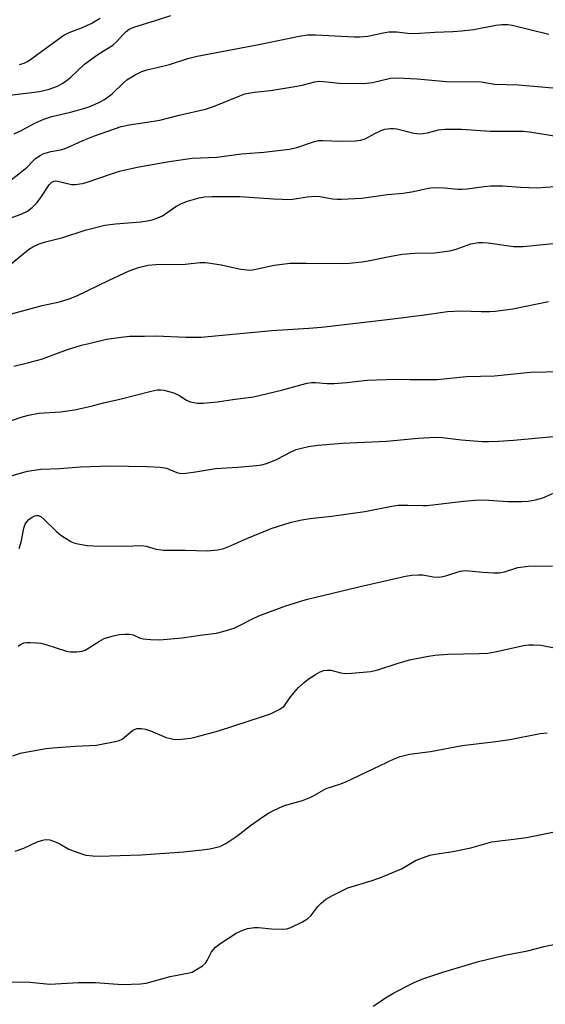
# Model space of a CAD drawing. Units: inches. Extents: x 1291767 to 1297767, y 561448 to 565448.
# Drawn here: x 1292576 to 1292719, y 561716 to 561983 of the extents above; entities that cross this region are included whole.
import ezdxf

# ---------------------------------------------------------------- set-up
doc = ezdxf.new("R2010")
doc.units = ezdxf.units.IN
doc.header["$MEASUREMENT"] = 0
doc.layers.add('Undefined', color=1, linetype='Continuous')

msp = doc.modelspace()

# ---------------------------------------------------------------- linework, layer by layer
at = {"layer": 'Undefined'}
for points, elevation in [([(1292573.56, 561962.6), (1292581.55, 561963.63), (1292583.89, 561964.13), (1292586.46, 561965.11), (1292587.75, 561965.78), (1292588.73, 561966.39), (1292590.04, 561967.5), (1292593.73, 561971.02), (1292597.38, 561973.64), (1292601.44, 561976.17), (1292602.47, 561977.09), (1292604.24, 561979.11), (1292605.05, 561979.92), (1292605.92, 561980.53), (1292607.13, 561981.1), (1292613.33, 561983.02), (1292617.17, 561984.3)], 440), ([(1292576.14, 561970.96), (1292577.4, 561971.32), (1292578.14, 561971.67), (1292579.12, 561972.3), (1292583.57, 561975.61), (1292588.17, 561978.89), (1292589.6, 561979.62), (1292593.26, 561980.97), (1292595.61, 561982.04), (1292598.03, 561983.52)], 438), ([(1292574.73, 561952.12), (1292576.78, 561953.11), (1292580.33, 561955.07), (1292582.75, 561956.09), (1292584.94, 561956.8), (1292589.96, 561957.99), (1292593.82, 561959.09), (1292595.46, 561959.64), (1292597.62, 561960.6), (1292599.15, 561961.44), (1292601.25, 561962.95), (1292604.34, 561965.98), (1292605.29, 561966.81), (1292607.53, 561968.17), (1292609.34, 561969.07), (1292610.7, 561969.53), (1292613.82, 561970.19), (1292616.83, 561970.96), (1292621.82, 561972.56), (1292624.29, 561973.18), (1292641.09, 561976.35), (1292651.99, 561978.66), (1292654.25, 561979.01), (1292656.4, 561979.04), (1292666.88, 561978.47), (1292668.48, 561978.46), (1292670.64, 561978.67), (1292674.73, 561979.58), (1292676.34, 561979.81), (1292678.5, 561979.81), (1292681.39, 561979.46), (1292683.28, 561979.39), (1292688.74, 561979.75), (1292693.68, 561979.92), (1292695.97, 561980.09), (1292699.38, 561980.44), (1292705.34, 561981.63), (1292706.95, 561981.82), (1292708.59, 561981.78), (1292709.71, 561981.63), (1292719.74, 561979.2)], 442), ([(1292573.11, 561939.06), (1292576.45, 561941.61), (1292578.18, 561943.09), (1292579.64, 561944.64), (1292580.52, 561945.41), (1292581.71, 561946.24), (1292582.75, 561946.76), (1292584.68, 561947.36), (1292587.25, 561947.83), (1292588.26, 561948.1), (1292589.81, 561948.72), (1292593.28, 561950.3), (1292596.48, 561951.59), (1292603.75, 561954.12), (1292605.91, 561954.61), (1292610.14, 561955.18), (1292614.19, 561955.89), (1292619.46, 561957.19), (1292626.6, 561958.79), (1292628.77, 561959.52), (1292635.88, 561962.49), (1292637.23, 561962.96), (1292639.82, 561963.46), (1292644.23, 561963.94), (1292651.33, 561965.04), (1292652.8, 561965.33), (1292656.21, 561966.24), (1292657.52, 561966.41), (1292658.63, 561966.37), (1292662.91, 561965.92), (1292669.53, 561965.76), (1292671.91, 561966.04), (1292676.73, 561967.23), (1292678.7, 561967.36), (1292683.97, 561967.03), (1292691.93, 561966.33), (1292701.36, 561966.25), (1292704.98, 561965.62), (1292711.5, 561965.43), (1292725.91, 561964.18)], 444), ([(1292566.75, 561926.8), (1292576.57, 561930.37), (1292578.3, 561931.17), (1292579.54, 561932.12), (1292580.89, 561933.48), (1292581.95, 561934.84), (1292584.17, 561938.28), (1292584.91, 561939.05), (1292585.48, 561939.33), (1292585.94, 561939.39), (1292586.47, 561939.33), (1292589.18, 561938.62), (1292590.22, 561938.43), (1292591.35, 561938.42), (1292592.48, 561938.53), (1292593.32, 561938.68), (1292594.72, 561939.08), (1292600.79, 561941.21), (1292603.28, 561941.98), (1292608.05, 561943.05), (1292616.77, 561944.66), (1292623.01, 561945.54), (1292629.64, 561945.84), (1292636.36, 561946.73), (1292642.36, 561947.18), (1292649.41, 561947.97), (1292651.34, 561948.39), (1292655.85, 561949.96), (1292657.23, 561950.29), (1292658.39, 561950.32), (1292663.39, 561950.17), (1292667.22, 561950.26), (1292668.67, 561950.39), (1292669.86, 561950.76), (1292672.49, 561952.27), (1292674.39, 561953.16), (1292675.23, 561953.4), (1292676.68, 561953.55), (1292677.56, 561953.55), (1292678.44, 561953.45), (1292683.07, 561952.36), (1292684.51, 561952.16), (1292685.65, 561952.21), (1292686.79, 561952.37), (1292689.8, 561953.26), (1292691.53, 561953.43), (1292695.97, 561953.43), (1292703.8, 561952.89), (1292712.85, 561952.9), (1292715.09, 561952.61), (1292721.66, 561951.51)], 446), ([(1292572.87, 561916), (1292578.54, 561920.73), (1292579.74, 561921.47), (1292581.51, 561922.31), (1292583.19, 561922.85), (1292587.9, 561924.04), (1292593.95, 561925.96), (1292599.25, 561927.38), (1292602.19, 561927.75), (1292609.05, 561928.29), (1292610.73, 561928.52), (1292612.1, 561928.82), (1292613.67, 561929.35), (1292614.94, 561929.9), (1292618.58, 561932.38), (1292620.1, 561933.26), (1292621.74, 561933.86), (1292624.84, 561934.77), (1292626.28, 561935.02), (1292628.31, 561935.16), (1292635.88, 561935.13), (1292645.02, 561934.5), (1292649.7, 561934.34), (1292650.84, 561934.45), (1292654.19, 561935.06), (1292656.46, 561935.26), (1292657.57, 561935.14), (1292661.16, 561934.46), (1292662.29, 561934.38), (1292663.45, 561934.39), (1292668.95, 561934.72), (1292675.98, 561935.67), (1292680.17, 561936.04), (1292683.02, 561936.48), (1292686.97, 561937.37), (1292688.4, 561937.58), (1292691.38, 561937.52), (1292695.02, 561937.12), (1292696.14, 561937.09), (1292697.56, 561937.19), (1292702.15, 561937.84), (1292703.89, 561938), (1292707.14, 561938), (1292712.14, 561937.62), (1292716.4, 561937.52), (1292733.5, 561938.75)], 448), ([(1292572.6, 561902.89), (1292577.32, 561904.14), (1292582.28, 561905.57), (1292586.95, 561906.58), (1292589.6, 561907.31), (1292591.69, 561908.18), (1292600.42, 561912.45), (1292605.89, 561914.92), (1292608.43, 561915.83), (1292611.02, 561916.52), (1292613.07, 561916.66), (1292621.08, 561916.72), (1292625.18, 561917.17), (1292626.53, 561917.2), (1292627.95, 561917.04), (1292630.79, 561916.56), (1292636.21, 561915.42), (1292637.89, 561915.19), (1292638.89, 561915.17), (1292640.27, 561915.38), (1292645.18, 561916.45), (1292649.51, 561916.99), (1292653.86, 561917.05), (1292663.85, 561916.9), (1292665.58, 561917.01), (1292669.05, 561917.38), (1292670.71, 561917.64), (1292676.53, 561918.86), (1292679.88, 561919.44), (1292683.36, 561919.78), (1292688.73, 561919.86), (1292692.85, 561920.4), (1292694.56, 561920.8), (1292698.52, 561922.26), (1292700.66, 561922.67), (1292701.81, 561922.66), (1292703.27, 561922.51), (1292710.1, 561921.58), (1292712.72, 561921.56), (1292729.07, 561923.14)], 450), ([(1292574.61, 561889.11), (1292578.66, 561890.04), (1292582.08, 561891), (1292589.16, 561893.56), (1292592.99, 561894.74), (1292594.93, 561895.27), (1292599.73, 561896.36), (1292603.69, 561896.98), (1292605.99, 561897.19), (1292610.03, 561897.18), (1292613.16, 561897.28), (1292621.25, 561896.93), (1292625.45, 561896.94), (1292644.57, 561898.77), (1292654.65, 561899.39), (1292658, 561899.67), (1292676.69, 561901.81), (1292685.97, 561902.97), (1292692.18, 561903.89), (1292695.95, 561904.07), (1292701.32, 561903.89), (1292703.71, 561903.89), (1292705.16, 561903.98), (1292709.97, 561904.61), (1292719.58, 561906.66)], 452), ([(1292566.36, 561871.73), (1292576.58, 561875.2), (1292578.55, 561875.77), (1292581.4, 561876.28), (1292587.26, 561876.72), (1292591.05, 561877.23), (1292595.55, 561878.25), (1292598.91, 561879.12), (1292603.36, 561880.08), (1292611.84, 561882.33), (1292613.5, 561882.65), (1292614.46, 561882.65), (1292615.28, 561882.54), (1292617.98, 561881.84), (1292619.35, 561881.19), (1292621.41, 561879.84), (1292622.46, 561879.43), (1292624.44, 561879.05), (1292625.91, 561879.04), (1292629.75, 561879.38), (1292634.6, 561880.13), (1292639.56, 561880.71), (1292647.16, 561882.59), (1292652.46, 561884.04), (1292654.18, 561884.44), (1292655.31, 561884.61), (1292656.43, 561884.62), (1292659.54, 561884.41), (1292661.48, 561884.36), (1292664.95, 561884.62), (1292670.47, 561885.25), (1292675.55, 561885.49), (1292677.65, 561885.55), (1292681.99, 561885.45), (1292689.37, 561885.5), (1292697.33, 561886.3), (1292704.96, 561886.49), (1292714.75, 561887.47), (1292723.23, 561887.62)], 454), ([(1292574.18, 561859.37), (1292578.31, 561860.56), (1292581.93, 561861.1), (1292587.05, 561861.27), (1292592.66, 561861.78), (1292600.63, 561862.02), (1292610.73, 561861.88), (1292614.26, 561861.66), (1292615.97, 561861.35), (1292618.36, 561860.38), (1292619.09, 561860.15), (1292620.16, 561859.98), (1292621.29, 561860.02), (1292623.86, 561860.35), (1292629.27, 561861.27), (1292635.34, 561861.66), (1292640.38, 561862.08), (1292641.84, 561862.29), (1292643.44, 561862.79), (1292645.8, 561863.72), (1292649.84, 561865.84), (1292651.16, 561866.44), (1292652.26, 561866.76), (1292654.51, 561867.27), (1292657.03, 561867.65), (1292663.75, 561868.16), (1292675.63, 561868.69), (1292684.24, 561869.55), (1292688.95, 561869.78), (1292690.81, 561869.72), (1292696.04, 561869.06), (1292701.65, 561868.65), (1292703.43, 561868.6), (1292706.06, 561868.73), (1292710.16, 561868.99), (1292720.93, 561869.94)], 456), ([(1292576.08, 561839.61), (1292576.6, 561841.31), (1292577.32, 561845.07), (1292577.68, 561846.16), (1292578.14, 561846.86), (1292578.71, 561847.48), (1292579.59, 561848.12), (1292580.29, 561848.45), (1292580.76, 561848.55), (1292581.2, 561848.54), (1292581.9, 561848.25), (1292582.78, 561847.52), (1292586.18, 561844.17), (1292587.31, 561843.23), (1292590.04, 561841.5), (1292590.83, 561841.16), (1292591.95, 561840.87), (1292594.52, 561840.44), (1292596.23, 561840.34), (1292604.84, 561840.23), (1292609.1, 561840.42), (1292610.47, 561840.2), (1292613.19, 561839.4), (1292615.23, 561839.09), (1292621.14, 561839.09), (1292627.16, 561838.95), (1292629.89, 561839.19), (1292631.54, 561839.6), (1292632.9, 561840.1), (1292637.8, 561842.3), (1292644.39, 561845), (1292649.79, 561846.75), (1292652.67, 561847.36), (1292655, 561847.74), (1292660.72, 561848.38), (1292669.82, 561849.63), (1292677.11, 561851.07), (1292678.87, 561851.33), (1292681.48, 561851.37), (1292685.52, 561851.25), (1292686.68, 561851.28), (1292696.54, 561852.47), (1292700.83, 561852.77), (1292703.46, 561852.73), (1292708.62, 561852.32), (1292712.34, 561852.31), (1292714.05, 561852.39), (1292716.08, 561852.81), (1292718.08, 561853.38), (1292723.42, 561855.73)], 458), ([(1292575.75, 561813.11), (1292576.43, 561813.57), (1292577.34, 561813.94), (1292578.17, 561814.05), (1292579.03, 561814.07), (1292580.77, 561814.01), (1292581.92, 561813.88), (1292583.32, 561813.51), (1292588.88, 561811.68), (1292590.01, 561811.51), (1292591.73, 561811.53), (1292593.13, 561811.7), (1292593.92, 561811.99), (1292597.83, 561814.47), (1292599.09, 561815.13), (1292601.27, 561815.79), (1292603.19, 561816.2), (1292604.79, 561816.34), (1292606, 561816.32), (1292606.93, 561816.11), (1292608.86, 561815.29), (1292609.68, 561815.07), (1292611.74, 561814.85), (1292614.13, 561814.75), (1292620.24, 561815.38), (1292625.13, 561816.09), (1292629.57, 561816.61), (1292631.26, 561817.03), (1292634.32, 561818), (1292635.62, 561818.57), (1292639.14, 561820.44), (1292641.01, 561821.27), (1292648.08, 561823.91), (1292653.88, 561825.75), (1292668.2, 561829.21), (1292680.81, 561832.08), (1292682.56, 561832.37), (1292684.33, 561832.46), (1292685.51, 561832.43), (1292688.35, 561831.89), (1292690.11, 561831.8), (1292692.06, 561832.25), (1292695.65, 561833.45), (1292697.1, 561833.64), (1292701.81, 561833.19), (1292704.78, 561833.01), (1292706.25, 561833.01), (1292707.63, 561833.28), (1292711.32, 561834.4), (1292714.07, 561834.82), (1292715.78, 561834.9), (1292720.69, 561834.79)], 460), ([(1292574.37, 561783.34), (1292576.34, 561783.99), (1292577.79, 561784.33), (1292583.39, 561785.29), (1292585.15, 561785.52), (1292591.22, 561785.97), (1292597.06, 561786.19), (1292602.04, 561787.17), (1292603.18, 561787.48), (1292603.96, 561787.85), (1292606.86, 561790.25), (1292607.47, 561790.59), (1292607.98, 561790.72), (1292609.13, 561790.76), (1292610.28, 561790.57), (1292611.67, 561790.07), (1292615.94, 561788.29), (1292616.77, 561788.06), (1292617.95, 561787.85), (1292619.13, 561787.77), (1292620.89, 561787.89), (1292622.65, 561788.13), (1292624.09, 561788.46), (1292630.08, 561790.09), (1292642.08, 561793.97), (1292644.19, 561794.74), (1292646.59, 561795.87), (1292647.33, 561796.32), (1292647.88, 561796.81), (1292649.46, 561799.06), (1292650.52, 561800.38), (1292651.83, 561801.86), (1292653.3, 561803.23), (1292654.43, 561804.13), (1292656.42, 561805.42), (1292657.7, 561806.11), (1292658.72, 561806.47), (1292659.5, 561806.6), (1292660.53, 561806.55), (1292663.33, 561805.81), (1292664.46, 561805.68), (1292666.19, 561805.76), (1292671.38, 561806.21), (1292673.36, 561806.67), (1292678.83, 561808.42), (1292681.94, 561809.33), (1292686.5, 561810.28), (1292688.76, 561810.6), (1292692.27, 561810.92), (1292700.83, 561811.06), (1292703.16, 561811.18), (1292705.17, 561811.54), (1292712.86, 561813.22), (1292714.22, 561813.42), (1292715.58, 561813.44), (1292717.54, 561813.31), (1292721.69, 561812.56)], 462), ([(1292574.93, 561757.39), (1292577.34, 561758.27), (1292580.96, 561760), (1292582.37, 561760.45), (1292583.23, 561760.6), (1292584.37, 561760.49), (1292586.06, 561759.92), (1292587.11, 561759.41), (1292589.55, 561757.99), (1292591.94, 561757.06), (1292594.1, 561756.38), (1292596.05, 561756.13), (1292597.75, 561756.11), (1292609.14, 561756.48), (1292620.64, 561757.27), (1292625.7, 561757.75), (1292627.73, 561758.05), (1292630.43, 561758.73), (1292631.38, 561759.11), (1292632.12, 561759.51), (1292635.12, 561761.48), (1292638.77, 561764.37), (1292642.15, 561766.78), (1292643.63, 561767.75), (1292645.17, 561768.54), (1292647.52, 561769.63), (1292648.6, 561770.05), (1292652.9, 561771.23), (1292654.27, 561771.69), (1292655.48, 561772.27), (1292659.27, 561774.41), (1292663.3, 561775.75), (1292664.78, 561776.33), (1292672.03, 561779.82), (1292677.76, 561782.45), (1292679.41, 561783.12), (1292681.93, 561783.8), (1292687.59, 561784.53), (1292696.21, 561786.08), (1292705.36, 561787.17), (1292709.13, 561787.76), (1292717.31, 561789.39), (1292719.22, 561789.54)], 464), ([(1292567.8, 561721.96), (1292578.93, 561721.91), (1292584.33, 561721.36), (1292592.18, 561721.8), (1292596.76, 561721.78), (1292604.01, 561721.28), (1292609, 561721.42), (1292610.45, 561721.59), (1292616.96, 561723.45), (1292622.17, 561724.37), (1292622.93, 561724.63), (1292623.72, 561725.03), (1292625.74, 561726.29), (1292626.6, 561727.04), (1292627.05, 561727.75), (1292628.2, 561730.08), (1292628.71, 561730.77), (1292629.29, 561731.4), (1292630.71, 561732.44), (1292634.94, 561735.15), (1292636.22, 561735.85), (1292637.93, 561736.41), (1292639.84, 561736.68), (1292640.97, 561736.69), (1292644.5, 561736.38), (1292647.46, 561736.3), (1292648.62, 561736.37), (1292649.72, 561736.7), (1292652.87, 561738.26), (1292654.37, 561739.14), (1292655.18, 561739.91), (1292657.05, 561742.37), (1292657.92, 561743.35), (1292659.24, 561744.43), (1292661, 561745.44), (1292665.19, 561747.49), (1292671.79, 561749.44), (1292674.28, 561750.35), (1292679.72, 561752.63), (1292683.72, 561754.97), (1292687.45, 561756.31), (1292688.84, 561756.63), (1292693.65, 561757.37), (1292698.51, 561758.31), (1292704.24, 561759.94), (1292707.17, 561760.36), (1292710.25, 561760.65), (1292713.61, 561761.16), (1292723, 561763.04)], 466), ([(1292672.09, 561715.33), (1292673.01, 561716.01), (1292675.43, 561717.59), (1292677.41, 561718.81), (1292680.8, 561720.57), (1292683.19, 561721.74), (1292685.53, 561722.77), (1292690.91, 561724.59), (1292700.63, 561727.52), (1292707.78, 561729.17), (1292713.94, 561730.34), (1292718.41, 561731.53), (1292723.13, 561732.54)], 468)]:
    msp.add_lwpolyline(points, dxfattribs=dict(at, elevation=elevation))

doc.saveas('drawing.dxf')
